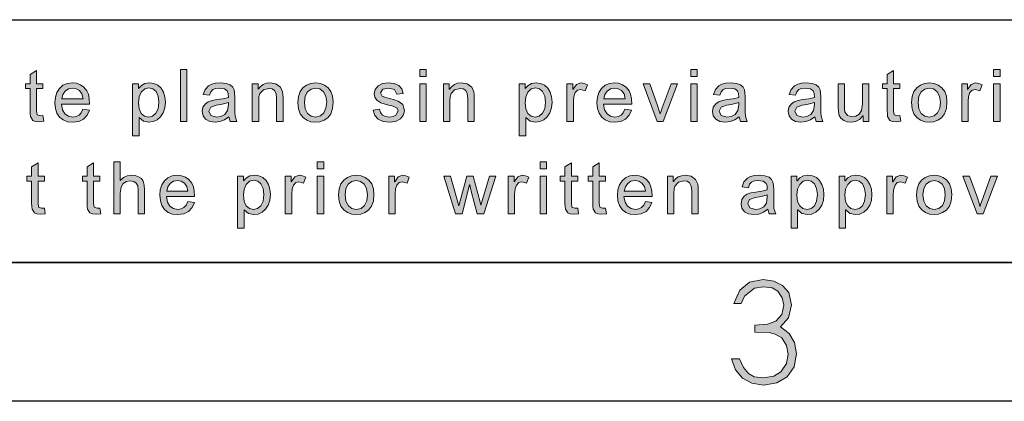
# Model space of a CAD drawing. Units: inches. Extents: x 20 to 414, y 6 to 291.
# Drawn here: x 123 to 151, y 6 to 16 of the extents above; entities that cross this region are included whole.
import ezdxf

# ---------------------------------------------------------------- set-up
doc = ezdxf.new("R2010")
doc.units = ezdxf.units.IN
doc.header["$MEASUREMENT"] = 0
doc.layers.add('Capa 1', color=7, linetype='Continuous')

msp = doc.modelspace()

# ---------------------------------------------------------------- hatches: boundary and pattern name
at = {"layer": 'Capa 1'}
for points in [[(127.372, 13.569), (127.188, 13.569), (127.188, 15.069), (127.372, 15.069)], [(123.246, 13.571), (123.108, 13.555), (123.004, 13.565), (122.932, 13.596), (122.864, 13.705), (122.855, 13.783), (122.852, 13.887), (122.852, 14.512), (122.718, 14.512), (122.718, 14.654), (122.852, 14.654), (122.852, 14.924), (123.036, 15.036), (123.036, 14.654), (123.22, 14.654), (123.22, 14.512), (123.036, 14.512), (123.036, 13.877), (123.053, 13.76), (123.139, 13.727), (123.22, 13.735)], [(147.952, 13.571), (147.813, 13.555), (147.709, 13.565), (147.637, 13.596), (147.57, 13.705), (147.561, 13.783), (147.558, 13.887), (147.558, 14.512), (147.424, 14.512), (147.424, 14.654), (147.558, 14.654), (147.558, 14.924), (147.742, 15.036), (147.742, 14.654), (147.926, 14.654), (147.926, 14.512), (147.742, 14.512), (147.742, 13.877), (147.758, 13.76), (147.844, 13.727), (147.926, 13.735)], [(130.141, 13.569), (129.956, 13.569), (129.956, 14.229), (129.94, 14.369), (129.895, 14.458), (129.824, 14.505), (129.729, 14.52), (129.574, 14.48), (129.47, 14.368), (129.448, 14.28), (129.44, 14.162), (129.44, 13.569), (129.256, 13.569), (129.256, 14.654), (129.421, 14.654), (129.421, 14.501), (129.426, 14.501), (129.49, 14.579), (129.569, 14.634), (129.661, 14.668), (129.767, 14.679), (129.937, 14.648), (130.068, 14.556), (130.128, 14.425), (130.138, 14.343), (130.141, 14.237)], [(133.425, 14.351), (133.352, 14.484), (133.187, 14.529), (133.016, 14.493), (132.951, 14.388), (133.002, 14.296), (133.08, 14.266), (133.207, 14.229), (133.357, 14.187), (133.464, 14.151), (133.597, 14.056), (133.645, 13.887), (133.615, 13.753), (133.526, 13.643), (133.388, 13.568), (133.209, 13.543), (133.025, 13.565), (132.886, 13.63), (132.792, 13.74), (132.743, 13.893), (132.927, 13.921), (132.955, 13.822), (133.01, 13.751), (133.095, 13.709), (133.207, 13.695), (133.314, 13.707), (133.392, 13.745), (133.457, 13.869), (133.427, 13.947), (133.352, 13.992), (133.28, 14.013), (133.153, 14.045), (132.961, 14.106), (132.847, 14.179), (132.792, 14.265), (132.773, 14.367), (132.8, 14.491), (132.882, 14.591), (133.009, 14.657), (133.173, 14.679), (133.346, 14.66), (133.475, 14.602), (133.562, 14.508), (133.605, 14.375)], [(135.655, 13.569), (135.469, 13.569), (135.469, 14.229), (135.454, 14.369), (135.409, 14.458), (135.338, 14.505), (135.243, 14.52), (135.088, 14.48), (134.984, 14.368), (134.961, 14.28), (134.954, 14.162), (134.954, 13.569), (134.77, 13.569), (134.77, 14.654), (134.935, 14.654), (134.935, 14.501), (134.939, 14.501), (135.004, 14.579), (135.083, 14.634), (135.175, 14.668), (135.281, 14.679), (135.451, 14.648), (135.582, 14.556), (135.642, 14.425), (135.651, 14.343), (135.655, 14.237)], [(138.918, 14.621), (138.855, 14.451), (138.721, 14.491), (138.63, 14.468), (138.564, 14.398), (138.524, 14.287), (138.511, 14.139), (138.511, 13.569), (138.327, 13.569), (138.327, 14.654), (138.495, 14.654), (138.495, 14.491), (138.499, 14.491), (138.6, 14.632), (138.729, 14.679), (138.823, 14.664)], [(141.513, 14.654), (141.103, 13.569), (140.931, 13.569), (140.519, 14.654), (140.713, 14.654), (140.937, 14.026), (140.988, 13.877), (141.013, 13.785), (141.017, 13.785), (141.039, 13.862), (141.073, 13.961), (141.325, 14.654)], [(147.025, 13.569), (146.86, 13.569), (146.86, 13.728), (146.855, 13.728), (146.762, 13.626), (146.648, 13.564), (146.514, 13.543), (146.405, 13.556), (146.304, 13.595), (146.223, 13.658), (146.175, 13.741), (146.151, 13.848), (146.143, 13.981), (146.143, 14.654), (146.327, 14.654), (146.327, 14.053), (146.33, 13.929), (146.34, 13.846), (146.413, 13.743), (146.552, 13.703), (146.654, 13.721), (146.749, 13.775), (146.818, 13.886), (146.841, 14.074), (146.841, 14.654), (147.025, 14.654)], [(150.296, 14.621), (150.232, 14.451), (150.098, 14.491), (150.008, 14.468), (149.942, 14.398), (149.902, 14.287), (149.889, 14.139), (149.889, 13.569), (149.704, 13.569), (149.704, 14.654), (149.872, 14.654), (149.872, 14.491), (149.876, 14.491), (149.978, 14.632), (150.107, 14.679), (150.201, 14.664)], [(123.289, 10.908), (123.151, 10.891), (123.047, 10.902), (122.975, 10.933), (122.908, 11.042), (122.898, 11.12), (122.895, 11.224), (122.895, 11.849), (122.761, 11.849), (122.761, 11.991), (122.895, 11.991), (122.895, 12.261), (123.079, 12.373), (123.079, 11.991), (123.264, 11.991), (123.264, 11.849), (123.079, 11.849), (123.079, 11.213), (123.096, 11.097), (123.182, 11.063), (123.264, 11.071)], [(124.889, 10.908), (124.751, 10.891), (124.646, 10.902), (124.574, 10.933), (124.507, 11.042), (124.498, 11.12), (124.495, 11.224), (124.495, 11.849), (124.361, 11.849), (124.361, 11.991), (124.495, 11.991), (124.495, 12.261), (124.679, 12.373), (124.679, 11.991), (124.863, 11.991), (124.863, 11.849), (124.679, 11.849), (124.679, 11.213), (124.695, 11.097), (124.781, 11.063), (124.863, 11.071)], [(126.152, 10.905), (125.967, 10.905), (125.967, 11.591), (125.952, 11.707), (125.909, 11.79), (125.838, 11.84), (125.739, 11.857), (125.632, 11.837), (125.537, 11.778), (125.471, 11.67), (125.449, 11.499), (125.449, 10.905), (125.265, 10.905), (125.265, 12.405), (125.449, 12.405), (125.449, 11.867), (125.544, 11.95), (125.653, 11.999), (125.776, 12.016), (125.879, 12.005), (125.978, 11.973), (126.06, 11.918), (126.113, 11.841), (126.142, 11.734), (126.152, 11.593)], [(138.662, 10.908), (138.524, 10.891), (138.42, 10.902), (138.348, 10.933), (138.281, 11.042), (138.271, 11.12), (138.268, 11.224), (138.268, 11.849), (138.134, 11.849), (138.134, 11.991), (138.268, 11.991), (138.268, 12.261), (138.453, 12.373), (138.453, 11.991), (138.637, 11.991), (138.637, 11.849), (138.453, 11.849), (138.453, 11.213), (138.469, 11.097), (138.555, 11.063), (138.637, 11.071)], [(139.462, 10.908), (139.324, 10.891), (139.219, 10.902), (139.148, 10.933), (139.08, 11.042), (139.071, 11.12), (139.068, 11.224), (139.068, 11.849), (138.934, 11.849), (138.934, 11.991), (139.068, 11.991), (139.068, 12.261), (139.252, 12.373), (139.252, 11.991), (139.436, 11.991), (139.436, 11.849), (139.252, 11.849), (139.252, 11.213), (139.269, 11.097), (139.355, 11.063), (139.436, 11.071)], [(130.799, 11.957), (130.735, 11.787), (130.601, 11.827), (130.51, 11.804), (130.444, 11.734), (130.405, 11.623), (130.391, 11.475), (130.391, 10.905), (130.207, 10.905), (130.207, 11.991), (130.375, 11.991), (130.375, 11.827), (130.379, 11.827), (130.481, 11.969), (130.609, 12.016), (130.704, 12.001)], [(133.78, 11.957), (133.716, 11.787), (133.582, 11.827), (133.491, 11.804), (133.426, 11.734), (133.386, 11.623), (133.373, 11.475), (133.373, 10.905), (133.188, 10.905), (133.188, 11.991), (133.356, 11.991), (133.356, 11.827), (133.36, 11.827), (133.462, 11.969), (133.59, 12.016), (133.685, 12.001)], [(136.271, 11.991), (135.931, 10.905), (135.739, 10.905), (135.567, 11.557), (135.546, 11.645), (135.525, 11.742), (135.521, 11.742), (135.305, 10.905), (135.113, 10.905), (134.78, 11.991), (134.971, 11.991), (135.207, 11.132), (135.244, 11.278), (135.438, 11.991), (135.627, 11.991), (135.821, 11.238), (135.841, 11.155), (135.845, 11.155), (136.091, 11.991)], [(137.226, 11.957), (137.162, 11.787), (137.028, 11.827), (136.937, 11.804), (136.872, 11.734), (136.832, 11.623), (136.818, 11.475), (136.818, 10.905), (136.634, 10.905), (136.634, 11.991), (136.802, 11.991), (136.802, 11.827), (136.806, 11.827), (136.908, 11.969), (137.036, 12.016), (137.131, 12.001)], [(142.108, 10.905), (141.923, 10.905), (141.923, 11.566), (141.908, 11.706), (141.862, 11.795), (141.792, 11.841), (141.697, 11.857), (141.541, 11.817), (141.438, 11.705), (141.415, 11.617), (141.407, 11.499), (141.407, 10.905), (141.223, 10.905), (141.223, 11.991), (141.389, 11.991), (141.389, 11.838), (141.393, 11.838), (141.458, 11.916), (141.536, 11.971), (141.629, 12.004), (141.735, 12.016), (141.905, 11.985), (142.035, 11.893), (142.096, 11.762), (142.105, 11.68), (142.108, 11.574)], [(148.138, 11.957), (148.074, 11.787), (147.94, 11.827), (147.849, 11.804), (147.784, 11.734), (147.744, 11.623), (147.73, 11.475), (147.73, 10.905), (147.546, 10.905), (147.546, 11.991), (147.714, 11.991), (147.714, 11.827), (147.718, 11.827), (147.82, 11.969), (147.948, 12.016), (148.043, 12.001)], [(150.733, 11.991), (150.322, 10.905), (150.15, 10.905), (149.738, 11.991), (149.932, 11.991), (150.157, 11.363), (150.207, 11.213), (150.232, 11.121), (150.236, 11.121), (150.259, 11.198), (150.293, 11.298), (150.544, 11.991)], [(144.941, 6.864), (144.874, 6.49), (144.673, 6.201), (144.371, 6.028), (143.988, 5.97), (143.655, 6.019), (143.385, 6.164), (143.187, 6.404), (143.072, 6.722), (143.303, 6.722), (143.415, 6.476), (143.556, 6.305), (143.724, 6.21), (143.988, 6.179), (144.286, 6.221), (144.494, 6.35), (144.65, 6.588), (144.702, 6.856), (144.656, 7.111), (144.516, 7.325), (144.33, 7.437), (144.159, 7.481), (143.742, 7.496), (143.742, 7.697), (144.109, 7.725), (144.345, 7.809), (144.518, 8.003), (144.576, 8.271), (144.533, 8.486), (144.405, 8.672), (144.237, 8.767), (143.988, 8.799), (143.735, 8.762), (143.444, 8.531), (143.348, 8.315), (143.132, 8.315), (143.305, 8.7), (143.588, 8.93), (143.98, 9.008), (144.294, 8.966), (144.539, 8.842), (144.717, 8.635), (144.799, 8.278), (144.71, 7.906), (144.479, 7.645), (144.736, 7.456), (144.889, 7.195)]]:
    msp.add_hatch(color=7, dxfattribs=at).paths.add_polyline_path(points)
h = msp.add_hatch(color=7, dxfattribs=at)
h.paths.add_polyline_path([(134.269, 14.86), (134.084, 14.86), (134.084, 15.069), (134.269, 15.069)])
h.paths.add_polyline_path([(134.269, 13.569), (134.084, 13.569), (134.084, 14.654), (134.269, 14.654)])
h = msp.add_hatch(color=7, dxfattribs=at)
h.paths.add_polyline_path([(142.081, 14.86), (141.896, 14.86), (141.896, 15.069), (142.081, 15.069)])
h.paths.add_polyline_path([(142.081, 13.569), (141.896, 13.569), (141.896, 14.654), (142.081, 14.654)])
h = msp.add_hatch(color=7, dxfattribs=at)
h.paths.add_polyline_path([(150.81, 14.86), (150.626, 14.86), (150.626, 15.069), (150.81, 15.069)])
h.paths.add_polyline_path([(150.81, 13.569), (150.626, 13.569), (150.626, 14.654), (150.81, 14.654)])
h = msp.add_hatch(color=7, dxfattribs=at)
h.paths.add_polyline_path([(124.376, 14.217), (124.345, 14.359), (124.273, 14.455), (124.177, 14.51), (124.073, 14.529), (123.955, 14.507), (123.859, 14.441), (123.793, 14.342), (123.762, 14.217)])
h.paths.add_polyline_path([(124.566, 14.065), (123.752, 14.065), (123.783, 13.906), (123.854, 13.79), (123.958, 13.718), (124.084, 13.695), (124.181, 13.709), (124.261, 13.75), (124.324, 13.82), (124.37, 13.919), (124.559, 13.895), (124.494, 13.745), (124.391, 13.634), (124.252, 13.566), (124.084, 13.543), (123.932, 13.56), (123.805, 13.61), (123.701, 13.693), (123.625, 13.805), (123.579, 13.942), (123.564, 14.103), (123.579, 14.263), (123.623, 14.402), (123.697, 14.519), (123.798, 14.608), (123.924, 14.661), (124.073, 14.679), (124.19, 14.666), (124.301, 14.627), (124.404, 14.556), (124.489, 14.449), (124.531, 14.351), (124.557, 14.223)])
h = msp.add_hatch(color=7, dxfattribs=at)
h.paths.add_polyline_path([(126.264, 13.695), (126.382, 13.721), (126.477, 13.801), (126.541, 13.935), (126.562, 14.12), (126.541, 14.297), (126.48, 14.427), (126.388, 14.508), (126.272, 14.535), (126.153, 14.505), (126.056, 14.415), (125.994, 14.278), (125.973, 14.105), (125.993, 13.928), (126.053, 13.799), (126.146, 13.721)])
h.paths.add_polyline_path([(125.979, 14.514), (126.059, 14.606), (126.162, 14.661), (126.289, 14.679), (126.421, 14.662), (126.534, 14.61), (126.626, 14.523), (126.695, 14.41), (126.736, 14.276), (126.75, 14.12), (126.735, 13.956), (126.689, 13.815), (126.613, 13.699), (126.515, 13.612), (126.402, 13.561), (126.276, 13.543), (126.119, 13.578), (125.996, 13.683), (125.991, 13.683), (125.991, 13.151), (125.807, 13.151), (125.807, 14.654), (125.975, 14.654), (125.975, 14.514)])
h = msp.add_hatch(color=7, dxfattribs=at)
h.paths.add_polyline_path([(128.569, 14.047), (128.569, 14.113), (128.465, 14.083), (128.348, 14.058), (128.216, 14.036), (128.059, 13.979), (128.007, 13.861), (128.063, 13.737), (128.225, 13.689), (128.353, 13.709), (128.464, 13.769), (128.542, 13.88)])
h.paths.add_polyline_path([(128.812, 13.569), (128.619, 13.569), (128.581, 13.703), (128.454, 13.614), (128.321, 13.561), (128.181, 13.543), (128.027, 13.565), (127.91, 13.629), (127.835, 13.729), (127.81, 13.857), (127.834, 13.98), (127.906, 14.078), (127.985, 14.13), (128.096, 14.169), (128.238, 14.195), (128.41, 14.221), (128.569, 14.259), (128.563, 14.375), (128.533, 14.447), (128.453, 14.506), (128.304, 14.529), (128.198, 14.518), (128.116, 14.485), (128.059, 14.422), (128.022, 14.321), (127.842, 14.344), (127.895, 14.49), (127.995, 14.595), (128.087, 14.642), (128.199, 14.67), (128.332, 14.679), (128.502, 14.664), (128.619, 14.621), (128.693, 14.557), (128.731, 14.481), (128.747, 14.388), (128.753, 14.271), (128.753, 14.023), (128.755, 13.834), (128.761, 13.719)])
h = msp.add_hatch(color=7, dxfattribs=at)
h.paths.add_polyline_path([(131.079, 13.695), (131.217, 13.724), (131.318, 13.811), (131.379, 13.946), (131.4, 14.118), (131.377, 14.297), (131.307, 14.425), (131.204, 14.503), (131.079, 14.529), (130.951, 14.502), (130.848, 14.423), (130.781, 14.293), (130.758, 14.111), (130.781, 13.93), (130.849, 13.799), (130.953, 13.721)])
h.paths.add_polyline_path([(131.079, 14.679), (131.217, 14.663), (131.338, 14.615), (131.443, 14.536), (131.524, 14.427), (131.572, 14.291), (131.588, 14.129), (131.571, 13.936), (131.519, 13.785), (131.432, 13.675), (131.323, 13.602), (131.205, 13.558), (131.079, 13.543), (130.947, 13.559), (130.829, 13.604), (130.721, 13.679), (130.637, 13.788), (130.587, 13.932), (130.57, 14.111), (130.586, 14.286), (130.635, 14.428), (130.716, 14.538), (130.822, 14.616), (130.942, 14.663)])
h = msp.add_hatch(color=7, dxfattribs=at)
h.paths.add_polyline_path([(137.41, 13.695), (137.527, 13.721), (137.622, 13.801), (137.686, 13.935), (137.707, 14.12), (137.687, 14.297), (137.625, 14.427), (137.533, 14.508), (137.418, 14.535), (137.298, 14.505), (137.202, 14.415), (137.139, 14.278), (137.118, 14.105), (137.138, 13.928), (137.199, 13.799), (137.292, 13.721)])
h.paths.add_polyline_path([(137.124, 14.514), (137.204, 14.606), (137.308, 14.661), (137.434, 14.679), (137.567, 14.662), (137.679, 14.61), (137.772, 14.523), (137.841, 14.41), (137.882, 14.276), (137.895, 14.12), (137.88, 13.956), (137.834, 13.815), (137.758, 13.699), (137.66, 13.612), (137.548, 13.561), (137.422, 13.543), (137.264, 13.578), (137.141, 13.683), (137.136, 13.683), (137.136, 13.151), (136.952, 13.151), (136.952, 14.654), (137.12, 14.654), (137.12, 14.514)])
h = msp.add_hatch(color=7, dxfattribs=at)
h.paths.add_polyline_path([(140.002, 14.217), (139.971, 14.359), (139.899, 14.455), (139.804, 14.51), (139.699, 14.529), (139.581, 14.507), (139.486, 14.441), (139.419, 14.342), (139.388, 14.217)])
h.paths.add_polyline_path([(140.192, 14.065), (139.378, 14.065), (139.409, 13.906), (139.481, 13.79), (139.584, 13.718), (139.71, 13.695), (139.807, 13.709), (139.887, 13.75), (139.95, 13.82), (139.996, 13.919), (140.186, 13.895), (140.12, 13.745), (140.017, 13.634), (139.879, 13.566), (139.71, 13.543), (139.559, 13.56), (139.431, 13.61), (139.327, 13.693), (139.251, 13.805), (139.205, 13.942), (139.19, 14.103), (139.205, 14.263), (139.249, 14.402), (139.323, 14.519), (139.424, 14.608), (139.55, 14.661), (139.699, 14.679), (139.816, 14.666), (139.928, 14.627), (140.03, 14.556), (140.115, 14.449), (140.158, 14.351), (140.183, 14.223)])
h = msp.add_hatch(color=7, dxfattribs=at)
h.paths.add_polyline_path([(143.277, 14.047), (143.277, 14.113), (143.174, 14.083), (143.056, 14.058), (142.924, 14.036), (142.768, 13.979), (142.716, 13.861), (142.772, 13.737), (142.934, 13.689), (143.061, 13.709), (143.173, 13.769), (143.251, 13.88)])
h.paths.add_polyline_path([(143.521, 13.569), (143.328, 13.569), (143.29, 13.703), (143.163, 13.614), (143.03, 13.561), (142.889, 13.543), (142.736, 13.565), (142.618, 13.629), (142.544, 13.729), (142.519, 13.857), (142.543, 13.98), (142.614, 14.078), (142.694, 14.13), (142.805, 14.169), (142.947, 14.195), (143.119, 14.221), (143.277, 14.259), (143.272, 14.375), (143.242, 14.447), (143.162, 14.506), (143.013, 14.529), (142.907, 14.518), (142.825, 14.485), (142.767, 14.422), (142.731, 14.321), (142.551, 14.344), (142.604, 14.49), (142.703, 14.595), (142.795, 14.642), (142.908, 14.67), (143.041, 14.679), (143.21, 14.664), (143.328, 14.621), (143.402, 14.557), (143.44, 14.481), (143.456, 14.388), (143.462, 14.271), (143.462, 14.023), (143.464, 13.834), (143.47, 13.719)])
h = msp.add_hatch(color=7, dxfattribs=at)
h.paths.add_polyline_path([(145.46, 14.047), (145.46, 14.113), (145.357, 14.083), (145.239, 14.058), (145.107, 14.036), (144.95, 13.979), (144.898, 13.861), (144.954, 13.737), (145.116, 13.689), (145.244, 13.709), (145.356, 13.769), (145.434, 13.88)])
h.paths.add_polyline_path([(145.703, 13.569), (145.51, 13.569), (145.472, 13.703), (145.345, 13.614), (145.212, 13.561), (145.072, 13.543), (144.918, 13.565), (144.801, 13.629), (144.727, 13.729), (144.702, 13.857), (144.726, 13.98), (144.797, 14.078), (144.877, 14.13), (144.988, 14.169), (145.129, 14.195), (145.301, 14.221), (145.46, 14.259), (145.455, 14.375), (145.424, 14.447), (145.344, 14.506), (145.196, 14.529), (145.09, 14.518), (145.008, 14.485), (144.95, 14.422), (144.914, 14.321), (144.733, 14.344), (144.786, 14.49), (144.886, 14.595), (144.978, 14.642), (145.091, 14.67), (145.224, 14.679), (145.393, 14.664), (145.51, 14.621), (145.584, 14.557), (145.623, 14.481), (145.639, 14.388), (145.644, 14.271), (145.644, 14.023), (145.646, 13.834), (145.652, 13.719)])
h = msp.add_hatch(color=7, dxfattribs=at)
h.paths.add_polyline_path([(148.77, 13.695), (148.908, 13.724), (149.009, 13.811), (149.07, 13.946), (149.091, 14.118), (149.068, 14.297), (148.998, 14.425), (148.895, 14.503), (148.77, 14.529), (148.642, 14.502), (148.539, 14.423), (148.472, 14.293), (148.45, 14.111), (148.472, 13.93), (148.54, 13.799), (148.644, 13.721)])
h.paths.add_polyline_path([(148.77, 14.679), (148.908, 14.663), (149.029, 14.615), (149.134, 14.536), (149.215, 14.427), (149.263, 14.291), (149.279, 14.129), (149.262, 13.936), (149.21, 13.785), (149.123, 13.675), (149.014, 13.602), (148.896, 13.558), (148.77, 13.543), (148.639, 13.559), (148.52, 13.604), (148.413, 13.679), (148.328, 13.788), (148.278, 13.932), (148.261, 14.111), (148.277, 14.286), (148.326, 14.428), (148.407, 14.538), (148.513, 14.616), (148.633, 14.663)])
h = msp.add_hatch(color=7, dxfattribs=at)
h.paths.add_polyline_path([(131.313, 12.197), (131.129, 12.197), (131.129, 12.405), (131.313, 12.405)])
h.paths.add_polyline_path([(131.313, 10.905), (131.129, 10.905), (131.129, 11.991), (131.313, 11.991)])
h = msp.add_hatch(color=7, dxfattribs=at)
h.paths.add_polyline_path([(137.74, 12.197), (137.556, 12.197), (137.556, 12.405), (137.74, 12.405)])
h.paths.add_polyline_path([(137.74, 10.905), (137.556, 10.905), (137.556, 11.991), (137.74, 11.991)])
h = msp.add_hatch(color=7, dxfattribs=at)
h.paths.add_polyline_path([(127.402, 11.553), (127.37, 11.696), (127.299, 11.792), (127.203, 11.847), (127.099, 11.865), (126.981, 11.844), (126.885, 11.778), (126.819, 11.679), (126.788, 11.553)])
h.paths.add_polyline_path([(127.591, 11.402), (126.778, 11.402), (126.809, 11.243), (126.88, 11.127), (126.983, 11.055), (127.109, 11.031), (127.206, 11.045), (127.286, 11.087), (127.349, 11.157), (127.396, 11.255), (127.585, 11.232), (127.52, 11.082), (127.416, 10.971), (127.278, 10.903), (127.109, 10.88), (126.958, 10.896), (126.83, 10.946), (126.726, 11.029), (126.65, 11.142), (126.605, 11.279), (126.589, 11.44), (126.604, 11.6), (126.648, 11.739), (126.722, 11.856), (126.824, 11.945), (126.949, 11.998), (127.099, 12.016), (127.215, 12.003), (127.327, 11.963), (127.429, 11.893), (127.514, 11.785), (127.557, 11.687), (127.583, 11.559)])
h = msp.add_hatch(color=7, dxfattribs=at)
h.paths.add_polyline_path([(129.29, 11.031), (129.407, 11.058), (129.503, 11.138), (129.566, 11.271), (129.587, 11.457), (129.567, 11.633), (129.506, 11.764), (129.413, 11.845), (129.298, 11.871), (129.179, 11.841), (129.082, 11.752), (129.019, 11.614), (128.998, 11.442), (129.018, 11.264), (129.079, 11.136), (129.172, 11.057)])
h.paths.add_polyline_path([(129.004, 11.851), (129.085, 11.942), (129.188, 11.997), (129.314, 12.016), (129.447, 11.998), (129.559, 11.947), (129.652, 11.86), (129.721, 11.747), (129.762, 11.612), (129.776, 11.457), (129.761, 11.292), (129.715, 11.152), (129.639, 11.035), (129.54, 10.949), (129.428, 10.897), (129.302, 10.88), (129.144, 10.915), (129.022, 11.019), (129.017, 11.019), (129.017, 10.488), (128.832, 10.488), (128.832, 11.991), (129, 11.991), (129, 11.851)])
h = msp.add_hatch(color=7, dxfattribs=at)
h.paths.add_polyline_path([(132.254, 11.031), (132.392, 11.06), (132.493, 11.148), (132.555, 11.283), (132.575, 11.455), (132.552, 11.633), (132.482, 11.762), (132.379, 11.839), (132.254, 11.865), (132.126, 11.839), (132.023, 11.76), (131.956, 11.63), (131.933, 11.448), (131.956, 11.266), (132.024, 11.136), (132.128, 11.057)])
h.paths.add_polyline_path([(132.254, 12.016), (132.392, 12), (132.513, 11.952), (132.618, 11.872), (132.699, 11.764), (132.747, 11.628), (132.763, 11.465), (132.746, 11.272), (132.694, 11.121), (132.607, 11.012), (132.498, 10.939), (132.38, 10.895), (132.254, 10.88), (132.123, 10.895), (132.003, 10.94), (131.897, 11.016), (131.812, 11.125), (131.762, 11.269), (131.745, 11.448), (131.761, 11.622), (131.81, 11.765), (131.891, 11.875), (131.997, 11.953), (132.117, 12)])
h = msp.add_hatch(color=7, dxfattribs=at)
h.paths.add_polyline_path([(140.592, 11.553), (140.561, 11.696), (140.489, 11.792), (140.393, 11.847), (140.289, 11.865), (140.171, 11.844), (140.076, 11.778), (140.009, 11.679), (139.978, 11.553)])
h.paths.add_polyline_path([(140.781, 11.402), (139.968, 11.402), (139.999, 11.243), (140.07, 11.127), (140.174, 11.055), (140.3, 11.031), (140.396, 11.045), (140.477, 11.087), (140.54, 11.157), (140.586, 11.255), (140.775, 11.232), (140.71, 11.082), (140.607, 10.971), (140.468, 10.903), (140.3, 10.88), (140.148, 10.896), (140.021, 10.946), (139.917, 11.029), (139.841, 11.142), (139.795, 11.279), (139.78, 11.44), (139.795, 11.6), (139.839, 11.739), (139.913, 11.856), (140.014, 11.945), (140.14, 11.998), (140.289, 12.016), (140.406, 12.003), (140.518, 11.963), (140.619, 11.893), (140.705, 11.785), (140.747, 11.687), (140.773, 11.559)])
h = msp.add_hatch(color=7, dxfattribs=at)
h.paths.add_polyline_path([(144.101, 11.383), (144.101, 11.45), (143.998, 11.42), (143.88, 11.394), (143.749, 11.373), (143.592, 11.315), (143.54, 11.197), (143.596, 11.073), (143.758, 11.025), (143.885, 11.045), (143.997, 11.106), (144.075, 11.216)])
h.paths.add_polyline_path([(144.345, 10.905), (144.152, 10.905), (144.114, 11.039), (143.987, 10.951), (143.854, 10.898), (143.714, 10.88), (143.56, 10.901), (143.442, 10.966), (143.368, 11.066), (143.343, 11.193), (143.367, 11.316), (143.438, 11.415), (143.518, 11.467), (143.629, 11.506), (143.771, 11.532), (143.943, 11.557), (144.101, 11.595), (144.096, 11.712), (144.066, 11.783), (143.986, 11.843), (143.837, 11.865), (143.731, 11.854), (143.649, 11.821), (143.591, 11.758), (143.555, 11.658), (143.375, 11.681), (143.428, 11.827), (143.528, 11.932), (143.619, 11.978), (143.732, 12.007), (143.865, 12.016), (144.034, 12.001), (144.152, 11.957), (144.226, 11.894), (144.264, 11.818), (144.28, 11.725), (144.286, 11.608), (144.286, 11.36), (144.288, 11.171), (144.294, 11.056)])
h = msp.add_hatch(color=7, dxfattribs=at)
h.paths.add_polyline_path([(145.246, 11.031), (145.364, 11.058), (145.459, 11.138), (145.522, 11.271), (145.544, 11.457), (145.523, 11.633), (145.462, 11.764), (145.369, 11.845), (145.254, 11.871), (145.135, 11.841), (145.038, 11.752), (144.975, 11.614), (144.954, 11.442), (144.975, 11.264), (145.035, 11.136), (145.128, 11.057)])
h.paths.add_polyline_path([(144.96, 11.851), (145.041, 11.942), (145.144, 11.997), (145.271, 12.016), (145.403, 11.998), (145.516, 11.947), (145.608, 11.86), (145.677, 11.747), (145.718, 11.612), (145.732, 11.457), (145.717, 11.292), (145.671, 11.152), (145.595, 11.035), (145.497, 10.949), (145.384, 10.897), (145.258, 10.88), (145.101, 10.915), (144.978, 11.019), (144.973, 11.019), (144.973, 10.488), (144.789, 10.488), (144.789, 11.991), (144.956, 11.991), (144.956, 11.851)])
h = msp.add_hatch(color=7, dxfattribs=at)
h.paths.add_polyline_path([(146.629, 11.031), (146.747, 11.058), (146.842, 11.138), (146.905, 11.271), (146.927, 11.457), (146.906, 11.633), (146.845, 11.764), (146.752, 11.845), (146.637, 11.871), (146.518, 11.841), (146.421, 11.752), (146.358, 11.614), (146.337, 11.442), (146.357, 11.264), (146.418, 11.136), (146.511, 11.057)])
h.paths.add_polyline_path([(146.343, 11.851), (146.424, 11.942), (146.527, 11.997), (146.653, 12.016), (146.786, 11.998), (146.899, 11.947), (146.991, 11.86), (147.06, 11.747), (147.101, 11.612), (147.115, 11.457), (147.1, 11.292), (147.054, 11.152), (146.978, 11.035), (146.879, 10.949), (146.767, 10.897), (146.641, 10.88), (146.484, 10.915), (146.361, 11.019), (146.356, 11.019), (146.356, 10.488), (146.171, 10.488), (146.171, 11.991), (146.339, 11.991), (146.339, 11.851)])
h = msp.add_hatch(color=7, dxfattribs=at)
h.paths.add_polyline_path([(148.91, 11.031), (149.048, 11.06), (149.149, 11.148), (149.211, 11.283), (149.231, 11.455), (149.208, 11.633), (149.138, 11.762), (149.035, 11.839), (148.91, 11.865), (148.782, 11.839), (148.679, 11.76), (148.612, 11.63), (148.589, 11.448), (148.612, 11.266), (148.681, 11.136), (148.784, 11.057)])
h.paths.add_polyline_path([(148.91, 12.016), (149.048, 12), (149.169, 11.952), (149.274, 11.872), (149.355, 11.764), (149.403, 11.628), (149.419, 11.465), (149.402, 11.272), (149.35, 11.121), (149.263, 11.012), (149.154, 10.939), (149.036, 10.895), (148.91, 10.88), (148.779, 10.895), (148.66, 10.94), (148.553, 11.016), (148.468, 11.125), (148.418, 11.269), (148.401, 11.448), (148.417, 11.622), (148.466, 11.765), (148.548, 11.875), (148.653, 11.953), (148.774, 12)])

# ---------------------------------------------------------------- linework, layer by layer
at = {"layer": 'Capa 1', "color": 7, "lineweight": 25}
for points in [[(24, 16.5), (204, 16.5)], [(24, 9.5), (204, 9.5)], [(410, 9.5), (24, 9.5)], [(414, 5.5), (20, 5.5)]]:
    msp.add_lwpolyline(points, dxfattribs=at)
at = {"layer": 'Capa 1', "lineweight": 0}
for points in [[(127.372, 13.569), (127.188, 13.569), (127.188, 15.069), (127.372, 15.069), (127.372, 13.569)], [(134.269, 14.86), (134.084, 14.86), (134.084, 15.069), (134.269, 15.069), (134.269, 14.86)], [(142.081, 14.86), (141.896, 14.86), (141.896, 15.069), (142.081, 15.069), (142.081, 14.86)], [(150.81, 14.86), (150.626, 14.86), (150.626, 15.069), (150.81, 15.069), (150.81, 14.86)], [(123.246, 13.571), (123.108, 13.555), (123.004, 13.565), (122.932, 13.596), (122.864, 13.705), (122.855, 13.783), (122.852, 13.887), (122.852, 14.512), (122.718, 14.512), (122.718, 14.654), (122.852, 14.654), (122.852, 14.924), (123.036, 15.036), (123.036, 14.654), (123.22, 14.654), (123.22, 14.512), (123.036, 14.512), (123.036, 13.877), (123.053, 13.76), (123.139, 13.727), (123.22, 13.735), (123.246, 13.571)], [(147.952, 13.571), (147.813, 13.555), (147.709, 13.565), (147.637, 13.596), (147.57, 13.705), (147.561, 13.783), (147.558, 13.887), (147.558, 14.512), (147.424, 14.512), (147.424, 14.654), (147.558, 14.654), (147.558, 14.924), (147.742, 15.036), (147.742, 14.654), (147.926, 14.654), (147.926, 14.512), (147.742, 14.512), (147.742, 13.877), (147.758, 13.76), (147.844, 13.727), (147.926, 13.735), (147.952, 13.571)], [(124.566, 14.065), (123.752, 14.065), (123.783, 13.906), (123.854, 13.79), (123.958, 13.718), (124.084, 13.695), (124.181, 13.709), (124.261, 13.75), (124.324, 13.82), (124.37, 13.919), (124.559, 13.895), (124.494, 13.745), (124.391, 13.634), (124.252, 13.566), (124.084, 13.543), (123.932, 13.56), (123.805, 13.61), (123.701, 13.693), (123.625, 13.805), (123.579, 13.942), (123.564, 14.103), (123.579, 14.263), (123.623, 14.402), (123.697, 14.519), (123.798, 14.608), (123.924, 14.661), (124.073, 14.679), (124.19, 14.666), (124.301, 14.627), (124.404, 14.556), (124.489, 14.449), (124.531, 14.351), (124.557, 14.223), (124.566, 14.065)], [(124.376, 14.217), (124.345, 14.359), (124.273, 14.455), (124.177, 14.51), (124.073, 14.529), (123.955, 14.507), (123.859, 14.441), (123.793, 14.342), (123.762, 14.217), (124.376, 14.217)], [(125.979, 14.514), (126.059, 14.606), (126.162, 14.661), (126.289, 14.679), (126.421, 14.662), (126.534, 14.61), (126.626, 14.523), (126.695, 14.41), (126.736, 14.276), (126.75, 14.12), (126.735, 13.956), (126.689, 13.815), (126.613, 13.699), (126.515, 13.612), (126.402, 13.561), (126.276, 13.543), (126.119, 13.578), (125.996, 13.683), (125.991, 13.683), (125.991, 13.151), (125.807, 13.151), (125.807, 14.654), (125.975, 14.654), (125.975, 14.514), (125.979, 14.514)], [(126.264, 13.695), (126.382, 13.721), (126.477, 13.801), (126.541, 13.935), (126.562, 14.12), (126.541, 14.297), (126.48, 14.427), (126.388, 14.508), (126.272, 14.535), (126.153, 14.505), (126.056, 14.415), (125.994, 14.278), (125.973, 14.105), (125.993, 13.928), (126.053, 13.799), (126.146, 13.721), (126.264, 13.695)], [(128.812, 13.569), (128.619, 13.569), (128.581, 13.703), (128.454, 13.614), (128.321, 13.561), (128.181, 13.543), (128.027, 13.565), (127.91, 13.629), (127.835, 13.729), (127.81, 13.857), (127.834, 13.98), (127.906, 14.078), (127.985, 14.13), (128.096, 14.169), (128.238, 14.195), (128.41, 14.221), (128.569, 14.259), (128.563, 14.375), (128.533, 14.447), (128.453, 14.506), (128.304, 14.529), (128.198, 14.518), (128.116, 14.485), (128.059, 14.422), (128.022, 14.321), (127.842, 14.344), (127.895, 14.49), (127.995, 14.595), (128.087, 14.642), (128.199, 14.67), (128.332, 14.679), (128.502, 14.664), (128.619, 14.621), (128.693, 14.557), (128.731, 14.481), (128.747, 14.388), (128.753, 14.271), (128.753, 14.023), (128.755, 13.834), (128.761, 13.719), (128.812, 13.569)], [(130.141, 13.569), (129.956, 13.569), (129.956, 14.229), (129.94, 14.369), (129.895, 14.458), (129.824, 14.505), (129.729, 14.52), (129.574, 14.48), (129.47, 14.368), (129.448, 14.28), (129.44, 14.162), (129.44, 13.569), (129.256, 13.569), (129.256, 14.654), (129.421, 14.654), (129.421, 14.501), (129.426, 14.501), (129.49, 14.579), (129.569, 14.634), (129.661, 14.668), (129.767, 14.679), (129.937, 14.648), (130.068, 14.556), (130.128, 14.425), (130.138, 14.343), (130.141, 14.237), (130.141, 13.569)], [(131.079, 14.679), (131.217, 14.663), (131.338, 14.615), (131.443, 14.536), (131.524, 14.427), (131.572, 14.291), (131.588, 14.129), (131.571, 13.936), (131.519, 13.785), (131.432, 13.675), (131.323, 13.602), (131.205, 13.558), (131.079, 13.543), (130.947, 13.559), (130.829, 13.604), (130.721, 13.679), (130.637, 13.788), (130.587, 13.932), (130.57, 14.111), (130.586, 14.286), (130.635, 14.428), (130.716, 14.538), (130.822, 14.616), (130.942, 14.663), (131.079, 14.679)], [(131.079, 13.695), (131.217, 13.724), (131.318, 13.811), (131.379, 13.946), (131.4, 14.118), (131.377, 14.297), (131.307, 14.425), (131.204, 14.503), (131.079, 14.529), (130.951, 14.502), (130.848, 14.423), (130.781, 14.293), (130.758, 14.111), (130.781, 13.93), (130.849, 13.799), (130.953, 13.721), (131.079, 13.695)], [(133.425, 14.351), (133.352, 14.484), (133.187, 14.529), (133.016, 14.493), (132.951, 14.388), (133.002, 14.296), (133.08, 14.266), (133.207, 14.229), (133.357, 14.187), (133.464, 14.151), (133.597, 14.056), (133.645, 13.887), (133.615, 13.753), (133.526, 13.643), (133.388, 13.568), (133.209, 13.543), (133.025, 13.565), (132.886, 13.63), (132.792, 13.74), (132.743, 13.893), (132.927, 13.921), (132.955, 13.822), (133.01, 13.751), (133.095, 13.709), (133.207, 13.695), (133.314, 13.707), (133.392, 13.745), (133.457, 13.869), (133.427, 13.947), (133.352, 13.992), (133.28, 14.013), (133.153, 14.045), (132.961, 14.106), (132.847, 14.179), (132.792, 14.265), (132.773, 14.367), (132.8, 14.491), (132.882, 14.591), (133.009, 14.657), (133.173, 14.679), (133.346, 14.66), (133.475, 14.602), (133.562, 14.508), (133.605, 14.375), (133.425, 14.351)], [(134.269, 13.569), (134.084, 13.569), (134.084, 14.654), (134.269, 14.654), (134.269, 13.569)], [(135.655, 13.569), (135.469, 13.569), (135.469, 14.229), (135.454, 14.369), (135.409, 14.458), (135.338, 14.505), (135.243, 14.52), (135.088, 14.48), (134.984, 14.368), (134.961, 14.28), (134.954, 14.162), (134.954, 13.569), (134.77, 13.569), (134.77, 14.654), (134.935, 14.654), (134.935, 14.501), (134.939, 14.501), (135.004, 14.579), (135.083, 14.634), (135.175, 14.668), (135.281, 14.679), (135.451, 14.648), (135.582, 14.556), (135.642, 14.425), (135.651, 14.343), (135.655, 14.237), (135.655, 13.569)], [(137.124, 14.514), (137.204, 14.606), (137.308, 14.661), (137.434, 14.679), (137.567, 14.662), (137.679, 14.61), (137.772, 14.523), (137.841, 14.41), (137.882, 14.276), (137.895, 14.12), (137.88, 13.956), (137.834, 13.815), (137.758, 13.699), (137.66, 13.612), (137.548, 13.561), (137.422, 13.543), (137.264, 13.578), (137.141, 13.683), (137.136, 13.683), (137.136, 13.151), (136.952, 13.151), (136.952, 14.654), (137.12, 14.654), (137.12, 14.514), (137.124, 14.514)], [(137.41, 13.695), (137.527, 13.721), (137.622, 13.801), (137.686, 13.935), (137.707, 14.12), (137.687, 14.297), (137.625, 14.427), (137.533, 14.508), (137.418, 14.535), (137.298, 14.505), (137.202, 14.415), (137.139, 14.278), (137.118, 14.105), (137.138, 13.928), (137.199, 13.799), (137.292, 13.721), (137.41, 13.695)], [(138.918, 14.621), (138.855, 14.451), (138.721, 14.491), (138.63, 14.468), (138.564, 14.398), (138.524, 14.287), (138.511, 14.139), (138.511, 13.569), (138.327, 13.569), (138.327, 14.654), (138.495, 14.654), (138.495, 14.491), (138.499, 14.491), (138.6, 14.632), (138.729, 14.679), (138.823, 14.664), (138.918, 14.621)], [(140.192, 14.065), (139.378, 14.065), (139.409, 13.906), (139.481, 13.79), (139.584, 13.718), (139.71, 13.695), (139.807, 13.709), (139.887, 13.75), (139.95, 13.82), (139.996, 13.919), (140.186, 13.895), (140.12, 13.745), (140.017, 13.634), (139.879, 13.566), (139.71, 13.543), (139.559, 13.56), (139.431, 13.61), (139.327, 13.693), (139.251, 13.805), (139.205, 13.942), (139.19, 14.103), (139.205, 14.263), (139.249, 14.402), (139.323, 14.519), (139.424, 14.608), (139.55, 14.661), (139.699, 14.679), (139.816, 14.666), (139.928, 14.627), (140.03, 14.556), (140.115, 14.449), (140.158, 14.351), (140.183, 14.223), (140.192, 14.065)], [(140.002, 14.217), (139.971, 14.359), (139.899, 14.455), (139.804, 14.51), (139.699, 14.529), (139.581, 14.507), (139.486, 14.441), (139.419, 14.342), (139.388, 14.217), (140.002, 14.217)], [(141.513, 14.654), (141.103, 13.569), (140.931, 13.569), (140.519, 14.654), (140.713, 14.654), (140.937, 14.026), (140.988, 13.877), (141.013, 13.785), (141.017, 13.785), (141.039, 13.862), (141.073, 13.961), (141.325, 14.654), (141.513, 14.654)], [(142.081, 13.569), (141.896, 13.569), (141.896, 14.654), (142.081, 14.654), (142.081, 13.569)], [(143.521, 13.569), (143.328, 13.569), (143.29, 13.703), (143.163, 13.614), (143.03, 13.561), (142.889, 13.543), (142.736, 13.565), (142.618, 13.629), (142.544, 13.729), (142.519, 13.857), (142.543, 13.98), (142.614, 14.078), (142.694, 14.13), (142.805, 14.169), (142.947, 14.195), (143.119, 14.221), (143.277, 14.259), (143.272, 14.375), (143.242, 14.447), (143.162, 14.506), (143.013, 14.529), (142.907, 14.518), (142.825, 14.485), (142.767, 14.422), (142.731, 14.321), (142.551, 14.344), (142.604, 14.49), (142.703, 14.595), (142.795, 14.642), (142.908, 14.67), (143.041, 14.679), (143.21, 14.664), (143.328, 14.621), (143.402, 14.557), (143.44, 14.481), (143.456, 14.388), (143.462, 14.271), (143.462, 14.023), (143.464, 13.834), (143.47, 13.719), (143.521, 13.569)], [(145.703, 13.569), (145.51, 13.569), (145.472, 13.703), (145.345, 13.614), (145.212, 13.561), (145.072, 13.543), (144.918, 13.565), (144.801, 13.629), (144.727, 13.729), (144.702, 13.857), (144.726, 13.98), (144.797, 14.078), (144.877, 14.13), (144.988, 14.169), (145.129, 14.195), (145.301, 14.221), (145.46, 14.259), (145.455, 14.375), (145.424, 14.447), (145.344, 14.506), (145.196, 14.529), (145.09, 14.518), (145.008, 14.485), (144.95, 14.422), (144.914, 14.321), (144.733, 14.344), (144.786, 14.49), (144.886, 14.595), (144.978, 14.642), (145.091, 14.67), (145.224, 14.679), (145.393, 14.664), (145.51, 14.621), (145.584, 14.557), (145.623, 14.481), (145.639, 14.388), (145.644, 14.271), (145.644, 14.023), (145.646, 13.834), (145.652, 13.719), (145.703, 13.569)], [(147.025, 13.569), (146.86, 13.569), (146.86, 13.728), (146.855, 13.728), (146.762, 13.626), (146.648, 13.564), (146.514, 13.543), (146.405, 13.556), (146.304, 13.595), (146.223, 13.658), (146.175, 13.741), (146.151, 13.848), (146.143, 13.981), (146.143, 14.654), (146.327, 14.654), (146.327, 14.053), (146.33, 13.929), (146.34, 13.846), (146.413, 13.743), (146.552, 13.703), (146.654, 13.721), (146.749, 13.775), (146.818, 13.886), (146.841, 14.074), (146.841, 14.654), (147.025, 14.654), (147.025, 13.569)], [(148.77, 14.679), (148.908, 14.663), (149.029, 14.615), (149.134, 14.536), (149.215, 14.427), (149.263, 14.291), (149.279, 14.129), (149.262, 13.936), (149.21, 13.785), (149.123, 13.675), (149.014, 13.602), (148.896, 13.558), (148.77, 13.543), (148.639, 13.559), (148.52, 13.604), (148.413, 13.679), (148.328, 13.788), (148.278, 13.932), (148.261, 14.111), (148.277, 14.286), (148.326, 14.428), (148.407, 14.538), (148.513, 14.616), (148.633, 14.663), (148.77, 14.679)], [(148.77, 13.695), (148.908, 13.724), (149.009, 13.811), (149.07, 13.946), (149.091, 14.118), (149.068, 14.297), (148.998, 14.425), (148.895, 14.503), (148.77, 14.529), (148.642, 14.502), (148.539, 14.423), (148.472, 14.293), (148.45, 14.111), (148.472, 13.93), (148.54, 13.799), (148.644, 13.721), (148.77, 13.695)], [(150.296, 14.621), (150.232, 14.451), (150.098, 14.491), (150.008, 14.468), (149.942, 14.398), (149.902, 14.287), (149.889, 14.139), (149.889, 13.569), (149.704, 13.569), (149.704, 14.654), (149.872, 14.654), (149.872, 14.491), (149.876, 14.491), (149.978, 14.632), (150.107, 14.679), (150.201, 14.664), (150.296, 14.621)], [(150.81, 13.569), (150.626, 13.569), (150.626, 14.654), (150.81, 14.654), (150.81, 13.569)], [(128.569, 14.047), (128.569, 14.113), (128.465, 14.083), (128.348, 14.058), (128.216, 14.036), (128.059, 13.979), (128.007, 13.861), (128.063, 13.737), (128.225, 13.689), (128.353, 13.709), (128.464, 13.769), (128.542, 13.88), (128.569, 14.047)], [(143.277, 14.047), (143.277, 14.113), (143.174, 14.083), (143.056, 14.058), (142.924, 14.036), (142.768, 13.979), (142.716, 13.861), (142.772, 13.737), (142.934, 13.689), (143.061, 13.709), (143.173, 13.769), (143.251, 13.88), (143.277, 14.047)], [(145.46, 14.047), (145.46, 14.113), (145.357, 14.083), (145.239, 14.058), (145.107, 14.036), (144.95, 13.979), (144.898, 13.861), (144.954, 13.737), (145.116, 13.689), (145.244, 13.709), (145.356, 13.769), (145.434, 13.88), (145.46, 14.047)], [(123.289, 10.908), (123.151, 10.891), (123.047, 10.902), (122.975, 10.933), (122.908, 11.042), (122.898, 11.12), (122.895, 11.224), (122.895, 11.849), (122.761, 11.849), (122.761, 11.991), (122.895, 11.991), (122.895, 12.261), (123.079, 12.373), (123.079, 11.991), (123.264, 11.991), (123.264, 11.849), (123.079, 11.849), (123.079, 11.213), (123.096, 11.097), (123.182, 11.063), (123.264, 11.071), (123.289, 10.908)], [(124.889, 10.908), (124.751, 10.891), (124.646, 10.902), (124.574, 10.933), (124.507, 11.042), (124.498, 11.12), (124.495, 11.224), (124.495, 11.849), (124.361, 11.849), (124.361, 11.991), (124.495, 11.991), (124.495, 12.261), (124.679, 12.373), (124.679, 11.991), (124.863, 11.991), (124.863, 11.849), (124.679, 11.849), (124.679, 11.213), (124.695, 11.097), (124.781, 11.063), (124.863, 11.071), (124.889, 10.908)], [(126.152, 10.905), (125.967, 10.905), (125.967, 11.591), (125.952, 11.707), (125.909, 11.79), (125.838, 11.84), (125.739, 11.857), (125.632, 11.837), (125.537, 11.778), (125.471, 11.67), (125.449, 11.499), (125.449, 10.905), (125.265, 10.905), (125.265, 12.405), (125.449, 12.405), (125.449, 11.867), (125.544, 11.95), (125.653, 11.999), (125.776, 12.016), (125.879, 12.005), (125.978, 11.973), (126.06, 11.918), (126.113, 11.841), (126.142, 11.734), (126.152, 11.593), (126.152, 10.905)], [(131.313, 12.197), (131.129, 12.197), (131.129, 12.405), (131.313, 12.405), (131.313, 12.197)], [(137.74, 12.197), (137.556, 12.197), (137.556, 12.405), (137.74, 12.405), (137.74, 12.197)], [(138.662, 10.908), (138.524, 10.891), (138.42, 10.902), (138.348, 10.933), (138.281, 11.042), (138.271, 11.12), (138.268, 11.224), (138.268, 11.849), (138.134, 11.849), (138.134, 11.991), (138.268, 11.991), (138.268, 12.261), (138.453, 12.373), (138.453, 11.991), (138.637, 11.991), (138.637, 11.849), (138.453, 11.849), (138.453, 11.213), (138.469, 11.097), (138.555, 11.063), (138.637, 11.071), (138.662, 10.908)], [(139.462, 10.908), (139.324, 10.891), (139.219, 10.902), (139.148, 10.933), (139.08, 11.042), (139.071, 11.12), (139.068, 11.224), (139.068, 11.849), (138.934, 11.849), (138.934, 11.991), (139.068, 11.991), (139.068, 12.261), (139.252, 12.373), (139.252, 11.991), (139.436, 11.991), (139.436, 11.849), (139.252, 11.849), (139.252, 11.213), (139.269, 11.097), (139.355, 11.063), (139.436, 11.071), (139.462, 10.908)], [(127.591, 11.402), (126.778, 11.402), (126.809, 11.243), (126.88, 11.127), (126.983, 11.055), (127.109, 11.031), (127.206, 11.045), (127.286, 11.087), (127.349, 11.157), (127.396, 11.255), (127.585, 11.232), (127.52, 11.082), (127.416, 10.971), (127.278, 10.903), (127.109, 10.88), (126.958, 10.896), (126.83, 10.946), (126.726, 11.029), (126.65, 11.142), (126.605, 11.279), (126.589, 11.44), (126.604, 11.6), (126.648, 11.739), (126.722, 11.856), (126.824, 11.945), (126.949, 11.998), (127.099, 12.016), (127.215, 12.003), (127.327, 11.963), (127.429, 11.893), (127.514, 11.785), (127.557, 11.687), (127.583, 11.559), (127.591, 11.402)], [(129.004, 11.851), (129.085, 11.942), (129.188, 11.997), (129.314, 12.016), (129.447, 11.998), (129.559, 11.947), (129.652, 11.86), (129.721, 11.747), (129.762, 11.612), (129.776, 11.457), (129.761, 11.292), (129.715, 11.152), (129.639, 11.035), (129.54, 10.949), (129.428, 10.897), (129.302, 10.88), (129.144, 10.915), (129.022, 11.019), (129.017, 11.019), (129.017, 10.488), (128.832, 10.488), (128.832, 11.991), (129, 11.991), (129, 11.851), (129.004, 11.851)], [(130.799, 11.957), (130.735, 11.787), (130.601, 11.827), (130.51, 11.804), (130.444, 11.734), (130.405, 11.623), (130.391, 11.475), (130.391, 10.905), (130.207, 10.905), (130.207, 11.991), (130.375, 11.991), (130.375, 11.827), (130.379, 11.827), (130.481, 11.969), (130.609, 12.016), (130.704, 12.001), (130.799, 11.957)], [(131.313, 10.905), (131.129, 10.905), (131.129, 11.991), (131.313, 11.991), (131.313, 10.905)], [(132.254, 12.016), (132.392, 12), (132.513, 11.952), (132.618, 11.872), (132.699, 11.764), (132.747, 11.628), (132.763, 11.465), (132.746, 11.272), (132.694, 11.121), (132.607, 11.012), (132.498, 10.939), (132.38, 10.895), (132.254, 10.88), (132.123, 10.895), (132.003, 10.94), (131.897, 11.016), (131.812, 11.125), (131.762, 11.269), (131.745, 11.448), (131.761, 11.622), (131.81, 11.765), (131.891, 11.875), (131.997, 11.953), (132.117, 12), (132.254, 12.016)], [(133.78, 11.957), (133.716, 11.787), (133.582, 11.827), (133.491, 11.804), (133.426, 11.734), (133.386, 11.623), (133.373, 11.475), (133.373, 10.905), (133.188, 10.905), (133.188, 11.991), (133.356, 11.991), (133.356, 11.827), (133.36, 11.827), (133.462, 11.969), (133.59, 12.016), (133.685, 12.001), (133.78, 11.957)], [(136.271, 11.991), (135.931, 10.905), (135.739, 10.905), (135.567, 11.557), (135.546, 11.645), (135.525, 11.742), (135.521, 11.742), (135.305, 10.905), (135.113, 10.905), (134.78, 11.991), (134.971, 11.991), (135.207, 11.132), (135.244, 11.278), (135.438, 11.991), (135.627, 11.991), (135.821, 11.238), (135.841, 11.155), (135.845, 11.155), (136.091, 11.991), (136.271, 11.991)], [(137.226, 11.957), (137.162, 11.787), (137.028, 11.827), (136.937, 11.804), (136.872, 11.734), (136.832, 11.623), (136.818, 11.475), (136.818, 10.905), (136.634, 10.905), (136.634, 11.991), (136.802, 11.991), (136.802, 11.827), (136.806, 11.827), (136.908, 11.969), (137.036, 12.016), (137.131, 12.001), (137.226, 11.957)], [(137.74, 10.905), (137.556, 10.905), (137.556, 11.991), (137.74, 11.991), (137.74, 10.905)], [(140.781, 11.402), (139.968, 11.402), (139.999, 11.243), (140.07, 11.127), (140.174, 11.055), (140.3, 11.031), (140.396, 11.045), (140.477, 11.087), (140.54, 11.157), (140.586, 11.255), (140.775, 11.232), (140.71, 11.082), (140.607, 10.971), (140.468, 10.903), (140.3, 10.88), (140.148, 10.896), (140.021, 10.946), (139.917, 11.029), (139.841, 11.142), (139.795, 11.279), (139.78, 11.44), (139.795, 11.6), (139.839, 11.739), (139.913, 11.856), (140.014, 11.945), (140.14, 11.998), (140.289, 12.016), (140.406, 12.003), (140.518, 11.963), (140.619, 11.893), (140.705, 11.785), (140.747, 11.687), (140.773, 11.559), (140.781, 11.402)], [(142.108, 10.905), (141.923, 10.905), (141.923, 11.566), (141.908, 11.706), (141.862, 11.795), (141.792, 11.841), (141.697, 11.857), (141.541, 11.817), (141.438, 11.705), (141.415, 11.617), (141.407, 11.499), (141.407, 10.905), (141.223, 10.905), (141.223, 11.991), (141.389, 11.991), (141.389, 11.838), (141.393, 11.838), (141.458, 11.916), (141.536, 11.971), (141.629, 12.004), (141.735, 12.016), (141.905, 11.985), (142.035, 11.893), (142.096, 11.762), (142.105, 11.68), (142.108, 11.574), (142.108, 10.905)], [(144.345, 10.905), (144.152, 10.905), (144.114, 11.039), (143.987, 10.951), (143.854, 10.898), (143.714, 10.88), (143.56, 10.901), (143.442, 10.966), (143.368, 11.066), (143.343, 11.193), (143.367, 11.316), (143.438, 11.415), (143.518, 11.467), (143.629, 11.506), (143.771, 11.532), (143.943, 11.557), (144.101, 11.595), (144.096, 11.712), (144.066, 11.783), (143.986, 11.843), (143.837, 11.865), (143.731, 11.854), (143.649, 11.821), (143.591, 11.758), (143.555, 11.658), (143.375, 11.681), (143.428, 11.827), (143.528, 11.932), (143.619, 11.978), (143.732, 12.007), (143.865, 12.016), (144.034, 12.001), (144.152, 11.957), (144.226, 11.894), (144.264, 11.818), (144.28, 11.725), (144.286, 11.608), (144.286, 11.36), (144.288, 11.171), (144.294, 11.056), (144.345, 10.905)], [(144.96, 11.851), (145.041, 11.942), (145.144, 11.997), (145.271, 12.016), (145.403, 11.998), (145.516, 11.947), (145.608, 11.86), (145.677, 11.747), (145.718, 11.612), (145.732, 11.457), (145.717, 11.292), (145.671, 11.152), (145.595, 11.035), (145.497, 10.949), (145.384, 10.897), (145.258, 10.88), (145.101, 10.915), (144.978, 11.019), (144.973, 11.019), (144.973, 10.488), (144.789, 10.488), (144.789, 11.991), (144.956, 11.991), (144.956, 11.851), (144.96, 11.851)], [(146.343, 11.851), (146.424, 11.942), (146.527, 11.997), (146.653, 12.016), (146.786, 11.998), (146.899, 11.947), (146.991, 11.86), (147.06, 11.747), (147.101, 11.612), (147.115, 11.457), (147.1, 11.292), (147.054, 11.152), (146.978, 11.035), (146.879, 10.949), (146.767, 10.897), (146.641, 10.88), (146.484, 10.915), (146.361, 11.019), (146.356, 11.019), (146.356, 10.488), (146.171, 10.488), (146.171, 11.991), (146.339, 11.991), (146.339, 11.851), (146.343, 11.851)], [(148.138, 11.957), (148.074, 11.787), (147.94, 11.827), (147.849, 11.804), (147.784, 11.734), (147.744, 11.623), (147.73, 11.475), (147.73, 10.905), (147.546, 10.905), (147.546, 11.991), (147.714, 11.991), (147.714, 11.827), (147.718, 11.827), (147.82, 11.969), (147.948, 12.016), (148.043, 12.001), (148.138, 11.957)], [(148.91, 12.016), (149.048, 12), (149.169, 11.952), (149.274, 11.872), (149.355, 11.764), (149.403, 11.628), (149.419, 11.465), (149.402, 11.272), (149.35, 11.121), (149.263, 11.012), (149.154, 10.939), (149.036, 10.895), (148.91, 10.88), (148.779, 10.895), (148.66, 10.94), (148.553, 11.016), (148.468, 11.125), (148.418, 11.269), (148.401, 11.448), (148.417, 11.622), (148.466, 11.765), (148.548, 11.875), (148.653, 11.953), (148.774, 12), (148.91, 12.016)], [(150.733, 11.991), (150.322, 10.905), (150.15, 10.905), (149.738, 11.991), (149.932, 11.991), (150.157, 11.363), (150.207, 11.213), (150.232, 11.121), (150.236, 11.121), (150.259, 11.198), (150.293, 11.298), (150.544, 11.991), (150.733, 11.991)], [(127.402, 11.553), (127.37, 11.696), (127.299, 11.792), (127.203, 11.847), (127.099, 11.865), (126.981, 11.844), (126.885, 11.778), (126.819, 11.679), (126.788, 11.553), (127.402, 11.553)], [(129.29, 11.031), (129.407, 11.058), (129.503, 11.138), (129.566, 11.271), (129.587, 11.457), (129.567, 11.633), (129.506, 11.764), (129.413, 11.845), (129.298, 11.871), (129.179, 11.841), (129.082, 11.752), (129.019, 11.614), (128.998, 11.442), (129.018, 11.264), (129.079, 11.136), (129.172, 11.057), (129.29, 11.031)], [(132.254, 11.031), (132.392, 11.06), (132.493, 11.148), (132.555, 11.283), (132.575, 11.455), (132.552, 11.633), (132.482, 11.762), (132.379, 11.839), (132.254, 11.865), (132.126, 11.839), (132.023, 11.76), (131.956, 11.63), (131.933, 11.448), (131.956, 11.266), (132.024, 11.136), (132.128, 11.057), (132.254, 11.031)], [(140.592, 11.553), (140.561, 11.696), (140.489, 11.792), (140.393, 11.847), (140.289, 11.865), (140.171, 11.844), (140.076, 11.778), (140.009, 11.679), (139.978, 11.553), (140.592, 11.553)], [(145.246, 11.031), (145.364, 11.058), (145.459, 11.138), (145.522, 11.271), (145.544, 11.457), (145.523, 11.633), (145.462, 11.764), (145.369, 11.845), (145.254, 11.871), (145.135, 11.841), (145.038, 11.752), (144.975, 11.614), (144.954, 11.442), (144.975, 11.264), (145.035, 11.136), (145.128, 11.057), (145.246, 11.031)], [(146.629, 11.031), (146.747, 11.058), (146.842, 11.138), (146.905, 11.271), (146.927, 11.457), (146.906, 11.633), (146.845, 11.764), (146.752, 11.845), (146.637, 11.871), (146.518, 11.841), (146.421, 11.752), (146.358, 11.614), (146.337, 11.442), (146.357, 11.264), (146.418, 11.136), (146.511, 11.057), (146.629, 11.031)], [(148.91, 11.031), (149.048, 11.06), (149.149, 11.148), (149.211, 11.283), (149.231, 11.455), (149.208, 11.633), (149.138, 11.762), (149.035, 11.839), (148.91, 11.865), (148.782, 11.839), (148.679, 11.76), (148.612, 11.63), (148.589, 11.448), (148.612, 11.266), (148.681, 11.136), (148.784, 11.057), (148.91, 11.031)], [(144.101, 11.383), (144.101, 11.45), (143.998, 11.42), (143.88, 11.394), (143.749, 11.373), (143.592, 11.315), (143.54, 11.197), (143.596, 11.073), (143.758, 11.025), (143.885, 11.045), (143.997, 11.106), (144.075, 11.216), (144.101, 11.383)], [(144.941, 6.864), (144.874, 6.49), (144.673, 6.201), (144.371, 6.028), (143.988, 5.97), (143.655, 6.019), (143.385, 6.164), (143.187, 6.404), (143.072, 6.722), (143.303, 6.722), (143.415, 6.476), (143.556, 6.305), (143.724, 6.21), (143.988, 6.179), (144.286, 6.221), (144.494, 6.35), (144.65, 6.588), (144.702, 6.856), (144.656, 7.111), (144.516, 7.325), (144.33, 7.437), (144.159, 7.481), (143.742, 7.496), (143.742, 7.697), (144.109, 7.725), (144.345, 7.809), (144.518, 8.003), (144.576, 8.271), (144.533, 8.486), (144.405, 8.672), (144.237, 8.767), (143.988, 8.799), (143.735, 8.762), (143.444, 8.531), (143.348, 8.315), (143.132, 8.315), (143.305, 8.7), (143.588, 8.93), (143.98, 9.008), (144.294, 8.966), (144.539, 8.842), (144.717, 8.635), (144.799, 8.278), (144.71, 7.906), (144.479, 7.645), (144.736, 7.456), (144.889, 7.195), (144.941, 6.864)]]:
    msp.add_lwpolyline(points, dxfattribs=at)

doc.saveas('drawing.dxf')
